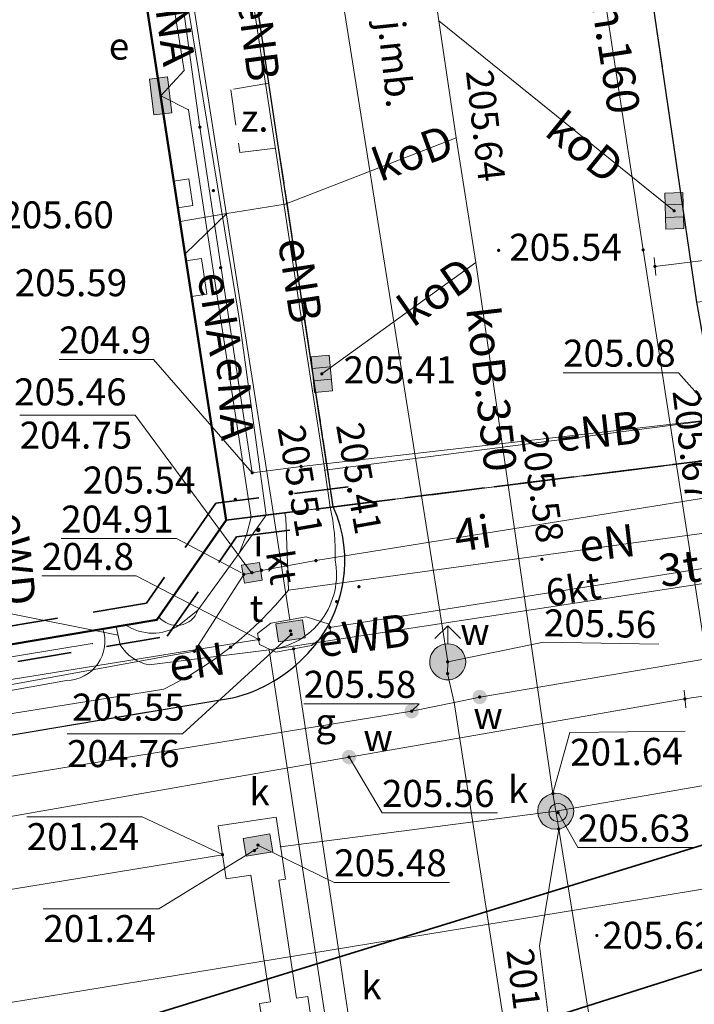
# Model space of a CAD drawing. Units: metres. Extents: x 6599231 to 6599573, y 5738112 to 5738377.
# Drawn here: x 6599421 to 6599440, y 5738198 to 5738226 of the extents above; entities that cross this region are included whole.
import ezdxf
from ezdxf.enums import TextEntityAlignment as Align

# ---------------------------------------------------------------- set-up
doc = ezdxf.new("R2010")
doc.units = ezdxf.units.M
doc.header["$PDSIZE"] = 0.75
for name, pattern in [('PRZER1-1', [2, 1, -1]), ('PRZER2-1', [3, 2, -1]), ('PRZER3-1', [4, 3, -1]), ('PRZER3-2', [5, 3, -2])]:
    doc.linetypes.add(name, pattern=pattern)
doc.layers.get('0').update_dxf_attribs({"linetype": 'CONTINUOUS'})
for name, color, linetype, lineweight, true_color in [('GESBZO', 7, 'CONTINUOUS', 50, 0x0a0909), ('GESDZI', 7, 'CONTINUOUS', 18, 0x008000), ('GESIIB', 7, 'CONTINUOUS', 18, 0x0a0909), ('GESJOB', 7, 'PRZER3-2', 35, 0x008000), ('GESKKL', 7, 'PRZER3-1', 18, 0x008000), ('GESUZY', 7, 'PRZER1-1', 18, 0x008000), ('GSLGSP', 7, 'PRZER3-2', 35, 0x0a0909), ('GSLKRW', 7, 'CONTINUOUS', 25, 0x0a0909), ('GSLTTR', 7, 'CONTINUOUS', 35, 0x0a0909), ('GSPWPS', 7, 'CONTINUOUS', 13, 0x0a0909), ('GSPWPS_O', 7, 'CONTINUOUS', 0, 0x0a0909), ('GSSINN', 7, 'PRZER2-1', 18, 0x0a0909), ('GSSINN_O', 7, 'CONTINUOUS', 0, 0x0a0909), ('GSSKOA', 7, 'PRZER3-1', 18, 0x0a0909), ('GSSKOA_O', 7, 'CONTINUOUS', 0, 0x0a0909), ('GSSKOD', 7, 'PRZER2-1', 18, 0x0a0909), ('GULENN', 1, 'CONTINUOUS', 18, 0xff0000), ('GULENN_O', 1, 'CONTINUOUS', 0, 0xff0000), ('GULEWN', 1, 'CONTINUOUS', 18, 0xff0000), ('GULEWN_O', 1, 'CONTINUOUS', 0, 0xff0000), ('GULGNP', 7, 'CONTINUOUS', 18, 0xbfbf00), ('GULGNP_O', 7, 'CONTINUOUS', 0, 0xbfbf00), ('GULIPR', 7, 'CONTINUOUS', 18, 0x0a0909), ('GULIPR_O', 7, 'CONTINUOUS', 0, 0x0a0909), ('GULKOP', 7, 'CONTINUOUS', 18, 0x803300), ('GULKOP_O', 7, 'CONTINUOUS', 0, 0x803300), ('GULTOK', 7, 'CONTINUOUS', 18, 0xff9100), ('GULTOK_O', 7, 'CONTINUOUS', 0, 0xff9100), ('GULTPR', 7, 'CONTINUOUS', 18, 0xff9100), ('GULTPR_O', 7, 'CONTINUOUS', 0, 0xff9100), ('GULWOP', 5, 'CONTINUOUS', 18, 0x0000ff), ('GUPEPI', 1, 'CONTINUOUS', 18, 0xff0000), ('GUPESE', 7, 'CONTINUOUS', 18, 0x0a0909), ('GUPESE_O', 7, 'CONTINUOUS', 0, 0x0a0909), ('GUPESH_O', 1, 'CONTINUOUS', 0, 0xff0000), ('GUPGPI', 7, 'CONTINUOUS', 18, 0xbfbf00), ('GUPGSH_O', 7, 'CONTINUOUS', 0, 0xbfbf00), ('GUPGZA_O', 7, 'CONTINUOUS', 0, 0x0a0909), ('GUPGZC', 7, 'CONTINUOUS', 18, 0x0a0909), ('GUPISD', 7, 'CONTINUOUS', 18, 0x0a0909), ('GUPISH_O', 7, 'CONTINUOUS', 0, 0x0a0909), ('GUPIWZ', 7, 'CONTINUOUS', 18, 0x0a0909), ('GUPIWZ_O', 7, 'CONTINUOUS', 0, 0x0a0909), ('GUPKKS', 7, 'CONTINUOUS', 18, 0x0a0909), ('GUPKPI', 7, 'CONTINUOUS', 18, 0x803300), ('GUPKSD', 7, 'CONTINUOUS', 18, 0x803300), ('GUPKSH_O', 7, 'CONTINUOUS', 0, 0x803300), ('GUPKWZ', 7, 'CONTINUOUS', 18, 0x0a0909), ('GUPKWZ_O', 7, 'CONTINUOUS', 0, 0x0a0909), ('GUPTPI', 7, 'CONTINUOUS', 18, 0xff9100), ('GUPTSH_O', 7, 'CONTINUOUS', 0, 0xff9100), ('GUPTWZ', 7, 'CONTINUOUS', 18, 0x0a0909), ('GUPTWZ_O', 7, 'CONTINUOUS', 0, 0x0a0909), ('GUPWDT', 7, 'CONTINUOUS', 18, 0x0a0909), ('GUPWPI', 5, 'CONTINUOUS', 18, 0x0000ff), ('GUPWSH_O', 5, 'CONTINUOUS', 0, 0x0000ff), ('GUPWZA_O', 7, 'CONTINUOUS', 0, 0x0a0909), ('GUPXPI', 7, 'CONTINUOUS', 18, 0x0a0909), ('GUSIKP', 7, 'CONTINUOUS', 18, 0x0a0909)]:
    doc.layers.add(name, color=color, linetype=linetype, lineweight=lineweight, true_color=true_color)
for name, color, linetype, true_color in [('GUPESH', 1, 'CONTINUOUS', 0xff0000), ('GUPGSH', 7, 'CONTINUOUS', 0xbfbf00), ('GUPGZA', 7, 'CONTINUOUS', 0x0a0909), ('GUPISH', 7, 'CONTINUOUS', 0x0a0909), ('GUPKSH', 7, 'CONTINUOUS', 0x803300), ('GUPKUB', 7, 'CONTINUOUS', 0x0a0909), ('GUPTSH', 7, 'CONTINUOUS', 0xff9100), ('GUPTUB', 7, 'CONTINUOUS', 0x0a0909), ('GUPWSH', 5, 'CONTINUOUS', 0x0000ff), ('GUPWZA', 7, 'CONTINUOUS', 0x0a0909)]:
    doc.layers.add(name, color=color, linetype=linetype, true_color=true_color)
doc.styles.add('GEO-INFO', font='arial.ttf')

# ---------------------------------------------------------------- blocks, each defined once
blk = doc.blocks.new('KOLO')
blk.add_hatch(color=0).paths.add_polyline_path([(0, 0.5), (-0.12941, 0.482963), (-0.25, 0.433013), (-0.353553, 0.353553), (-0.433013, 0.25), (-0.482963, 0.12941), (-0.5, 0), (-0.482963, -0.12941), (-0.433013, -0.25), (-0.353553, -0.353553), (-0.25, -0.433013), (-0.12941, -0.482963), (0, -0.5), (0.12941, -0.482963), (0.25, -0.433013), (0.353553, -0.353553), (0.433013, -0.25), (0.482963, -0.12941), (0.5, 0), (0.482963, 0.12941), (0.433013, 0.25), (0.353553, 0.353553), (0.25, 0.433013), (0.12941, 0.482963)])
blk = doc.blocks.new('POINT')
at = {"color": 0}
blk.add_point((0, 0), dxfattribs=at)
blk = doc.blocks.new('SZAFA1')
at = {"true_color": 0xffffff}
blk.add_hatch(color=7, dxfattribs=at).paths.add_polyline_path([(-1, -0.5), (1, -0.5), (1, 0.5), (-1, 0.5)])
at = {"color": 0}
blk.add_lwpolyline([(-1, -0.5), (-1, 0.5), (1, 0.5), (1, -0.5)], close=True, dxfattribs=at)
blk = doc.blocks.new('PION_C')
at = {"color": 0}
blk.add_lwpolyline([(0, 0.5), (0, -0.5)], dxfattribs=at)
blk = doc.blocks.new('OKRAG_PELNY')
at = {"true_color": 0xffffff}
blk.add_hatch(color=7, dxfattribs=at).paths.add_polyline_path([(0, 0.5), (-0.12941, 0.482963), (-0.25, 0.433013), (-0.353553, 0.353553), (-0.433013, 0.25), (-0.482963, 0.12941), (-0.5, 0), (-0.482963, -0.12941), (-0.433013, -0.25), (-0.353553, -0.353553), (-0.25, -0.433013), (-0.12941, -0.482963), (0, -0.5), (0.12941, -0.482963), (0.25, -0.433013), (0.353553, -0.353553), (0.433013, -0.25), (0.482963, -0.12941), (0.5, 0), (0.482963, 0.12941), (0.433013, 0.25), (0.353553, 0.353553), (0.25, 0.433013), (0.12941, 0.482963)])
at = {"color": 0}
blk.add_lwpolyline([(0.5, 0), (0.482963, -0.12941), (0.433013, -0.25), (0.353553, -0.353553), (0.25, -0.433013), (0.12941, -0.482963), (0, -0.5), (-0.12941, -0.482963), (-0.25, -0.433013), (-0.353553, -0.353553), (-0.433013, -0.25), (-0.482963, -0.12941), (-0.5, 0), (-0.482963, 0.12941), (-0.433013, 0.25), (-0.353553, 0.353553), (-0.25, 0.433013), (-0.12941, 0.482963), (0, 0.5), (0.12941, 0.482963), (0.25, 0.433013), (0.353553, 0.353553), (0.433013, 0.25), (0.482963, 0.12941)], close=True, dxfattribs=at)
blk = doc.blocks.new('SUUS05')
at = {"true_color": 0xffffff}
blk.add_hatch(color=7, dxfattribs=at).paths.add_polyline_path([(-0.5, 0.25), (-0.5, -0.25), (0.5, -0.25), (0.5, 0.25)])
at = {"color": 0}
blk.add_lwpolyline([(0.5, -0.25), (-0.5, -0.25), (-0.5, 0.25), (0.5, 0.25)], close=True, dxfattribs=at)
for points in [[(-0.175, -0.25), (-0.175, 0.25)], [(0.175, -0.25), (0.175, 0.25)]]:
    blk.add_lwpolyline(points, dxfattribs=at)
blk = doc.blocks.new('SUUS02')
at = {"true_color": 0xffffff}
blk.add_hatch(color=7, dxfattribs=at).paths.add_polyline_path([(0, -1), (0.173648, -0.984808), (0.34202, -0.939693), (0.5, -0.866025), (0.642788, -0.766044), (0.766044, -0.642788), (0.866025, -0.5), (0.939693, -0.34202), (0.984808, -0.173648), (1, 0), (0.984808, 0.173648), (0.939693, 0.34202), (0.866025, 0.5), (0.766044, 0.642788), (0.642788, 0.766044), (0.5, 0.866025), (0.34202, 0.939693), (0.173648, 0.984808), (0, 1), (-0.173648, 0.984808), (-0.34202, 0.939693), (-0.5, 0.866025), (-0.642788, 0.766044), (-0.766044, 0.642788), (-0.866025, 0.5), (-0.939693, 0.34202), (-0.984808, 0.173648), (-1, 0), (-0.984808, -0.173648), (-0.939693, -0.34202), (-0.866025, -0.5), (-0.766044, -0.642788), (-0.642788, -0.766044), (-0.5, -0.866025), (-0.34202, -0.939693), (-0.173648, -0.984808)])
at = {"color": 0}
blk.add_lwpolyline([(1, 0), (0.984808, -0.173648), (0.939693, -0.34202), (0.866025, -0.5), (0.766044, -0.642788), (0.642788, -0.766044), (0.5, -0.866025), (0.34202, -0.939693), (0.173648, -0.984808), (0, -1), (-0.173648, -0.984808), (-0.34202, -0.939693), (-0.5, -0.866025), (-0.654861, -0.75575), (-0.786053, -0.618159), (-0.888835, -0.458227), (-0.959493, -0.281733), (-0.995472, -0.095056), (-0.995472, 0.095056), (-0.959493, 0.281733), (-0.888835, 0.458227), (-0.786053, 0.618159), (-0.654861, 0.75575), (-0.5, 0.866025), (-0.327068, 0.945001), (-0.142315, 0.989821), (0.047582, 0.998867), (0.235759, 0.971812), (0.415415, 0.909632), (0.580057, 0.814576), (0.723734, 0.690079), (0.841254, 0.540641), (0.928368, 0.371662), (0.981929, 0.189251)], close=True, dxfattribs=at)
for points in [[(1.292893, 0.707107), (2, 0), (1.292893, -0.707107)], [(1, 0), (2, 0)]]:
    blk.add_lwpolyline(points, dxfattribs=at)
blk = doc.blocks.new('PROSTOKAT1_5-1_PELNY')
at = {"true_color": 0xffffff}
blk.add_hatch(color=7, dxfattribs=at).paths.add_polyline_path([(0.75, 0.5), (-0.75, 0.5), (-0.75, -0.5), (0.75, -0.5)])
at = {"color": 0}
blk.add_lwpolyline([(0.75, -0.5), (-0.75, -0.5), (-0.75, 0.5), (0.75, 0.5)], close=True, dxfattribs=at)
blk = doc.blocks.new('KWADRAT_NIEPRZEZR')
at = {"true_color": 0xffffff}
blk.add_hatch(color=7, dxfattribs=at).paths.add_polyline_path([(0.5, -0.5), (0.5, 0.5), (-0.5, 0.5), (-0.5, -0.5)])
at = {"color": 0}
blk.add_lwpolyline([(-0.5, 0.5), (-0.5, -0.5), (0.5, -0.5), (0.5, 0.5)], close=True, dxfattribs=at)

msp = doc.modelspace()

# ---------------------------------------------------------------- linework, layer by layer
at = {"layer": 'GESBZO', "linetype": 'Continuous', "elevation": 10.26}
msp.add_lwpolyline([(6599397.48, 5738204.25), (6599395.86, 5738214.28), (6599398.2, 5738214.63), (6599402.46, 5738215.25), (6599403.1, 5738212.16), (6599411.99, 5738213.61), (6599411.13, 5738218.78), (6599410.89, 5738218.75), (6599410.3, 5738222.47), (6599410.51, 5738222.53), (6599409.61, 5738228.59), (6599409.39, 5738229.81), (6599423.54, 5738232.18), (6599426.71, 5738211.62), (6599424.79, 5738208.85)], close=True, dxfattribs=at)
at = {"layer": 'GESDZI', "linetype": 'Continuous', "elevation": 10.3}
for points in [[(6599426.71, 5738211.62), (6599423.54, 5738232.18), (6599419.07, 5738261.76), (6599419.018, 5738262.1)], [(6599436.184, 5738262.1), (6599439.82, 5738239.09), (6599443.81, 5738213.75), (6599426.71, 5738211.62)], [(6599372.14, 5738199.917), (6599373.94, 5738200.22), (6599378.58, 5738200.96), (6599378.54, 5738201.14), (6599392.65, 5738203.46), (6599392.68, 5738203.32), (6599397.21, 5738204.09), (6599397.2, 5738204.2), (6599397.48, 5738204.25), (6599424.79, 5738208.85), (6599426.71, 5738211.62), (6599443.81, 5738213.75), (6599445.99, 5738212.22), (6599449.42, 5738212.78), (6599449.39, 5738212.94), (6599462.07, 5738215.06), (6599462.09, 5738214.9), (6599467.38, 5738215.81), (6599467.36, 5738215.93), (6599477.12, 5738217.46), (6599477.14, 5738217.33), (6599481.2, 5738218.01), (6599481.17, 5738218.12), (6599490.94, 5738219.67)]]:
    msp.add_lwpolyline(points, dxfattribs=at)
msp.add_lwpolyline([(6599397.48, 5738204.25), (6599393.77, 5738227.2), (6599423.54, 5738232.18), (6599426.71, 5738211.62), (6599424.79, 5738208.85)], close=True, dxfattribs=at)
at = {"layer": 'GESIIB', "linetype": 'Continuous', "lineweight": 18, "elevation": 10.26}
for points in [[(6599425.675, 5738221.104), (6599425.26, 5738221.04), (6599425.374, 5738220.3), (6599425.789, 5738220.364)], [(6599426.027, 5738218.886), (6599425.602, 5738218.821), (6599425.754, 5738217.835), (6599426.179, 5738217.9)]]:
    msp.add_lwpolyline(points, close=True, dxfattribs=at)
at = {"layer": 'GESJOB', "linetype": 'PRZER3-2', "ltscale": 0.5, "elevation": 10.3}
for points in [[(6599490.94, 5738219.67), (6599481.17, 5738218.12), (6599481.2, 5738218.01), (6599477.14, 5738217.33), (6599477.12, 5738217.46), (6599467.36, 5738215.93), (6599467.38, 5738215.81), (6599462.09, 5738214.9), (6599462.07, 5738215.06), (6599449.39, 5738212.94), (6599449.42, 5738212.78), (6599445.99, 5738212.22), (6599443.81, 5738213.75), (6599426.71, 5738211.62), (6599424.79, 5738208.85), (6599397.48, 5738204.25), (6599397.2, 5738204.2), (6599397.21, 5738204.09), (6599392.68, 5738203.32), (6599392.65, 5738203.46), (6599378.54, 5738201.14), (6599378.58, 5738200.96), (6599373.94, 5738200.22), (6599372.14, 5738199.917)], [(6599372.14, 5738199.917), (6599373.94, 5738200.22), (6599378.58, 5738200.96), (6599378.54, 5738201.14), (6599392.65, 5738203.46), (6599392.68, 5738203.32), (6599397.21, 5738204.09), (6599397.2, 5738204.2), (6599397.48, 5738204.25), (6599424.79, 5738208.85), (6599426.71, 5738211.62), (6599443.81, 5738213.75), (6599445.99, 5738212.22), (6599449.42, 5738212.78), (6599449.39, 5738212.94), (6599462.07, 5738215.06), (6599462.09, 5738214.9), (6599467.38, 5738215.81), (6599467.36, 5738215.93), (6599477.12, 5738217.46), (6599477.14, 5738217.33), (6599481.2, 5738218.01), (6599481.17, 5738218.12), (6599490.94, 5738219.67)]]:
    msp.add_lwpolyline(points, dxfattribs=at)
at = {"layer": 'GESKKL', "linetype": 'PRZER3-1', "lineweight": 18, "ltscale": 0.5, "elevation": 10.16}
for points in [[(6599490.94, 5738219.67), (6599481.17, 5738218.12), (6599481.2, 5738218.01), (6599477.14, 5738217.33), (6599477.12, 5738217.46), (6599467.36, 5738215.93), (6599467.38, 5738215.81), (6599462.09, 5738214.9), (6599462.07, 5738215.06), (6599449.39, 5738212.94), (6599449.42, 5738212.78), (6599445.99, 5738212.22), (6599443.81, 5738213.75), (6599426.71, 5738211.62), (6599424.79, 5738208.85), (6599397.48, 5738204.25), (6599397.2, 5738204.2), (6599397.21, 5738204.09), (6599392.68, 5738203.32), (6599392.65, 5738203.46), (6599378.54, 5738201.14), (6599378.58, 5738200.96), (6599373.94, 5738200.22), (6599372.14, 5738199.917)], [(6599372.14, 5738199.917), (6599373.94, 5738200.22), (6599378.58, 5738200.96), (6599378.54, 5738201.14), (6599392.65, 5738203.46), (6599392.68, 5738203.32), (6599397.21, 5738204.09), (6599397.2, 5738204.2), (6599397.48, 5738204.25), (6599424.79, 5738208.85), (6599426.71, 5738211.62), (6599443.81, 5738213.75), (6599445.99, 5738212.22), (6599449.42, 5738212.78), (6599449.39, 5738212.94), (6599462.07, 5738215.06), (6599462.09, 5738214.9), (6599467.38, 5738215.81), (6599467.36, 5738215.93), (6599477.12, 5738217.46), (6599477.14, 5738217.33), (6599481.2, 5738218.01), (6599481.17, 5738218.12), (6599490.94, 5738219.67)]]:
    msp.add_lwpolyline(points, dxfattribs=at)
at = {"layer": 'GESUZY', "linetype": 'PRZER1-1', "ltscale": 0.5, "elevation": 10.18}
for points in [[(6599419.018, 5738262.1), (6599419.07, 5738261.76), (6599423.54, 5738232.18), (6599426.71, 5738211.62), (6599424.79, 5738208.85), (6599397.48, 5738204.25), (6599397.2, 5738204.2), (6599397.21, 5738204.09)], [(6599436.184, 5738262.1), (6599439.82, 5738239.09), (6599443.81, 5738213.75), (6599426.71, 5738211.62), (6599423.54, 5738232.18), (6599419.07, 5738261.76), (6599419.018, 5738262.1)], [(6599372.14, 5738199.917), (6599373.94, 5738200.22), (6599378.58, 5738200.96), (6599378.54, 5738201.14), (6599392.65, 5738203.46), (6599392.68, 5738203.32), (6599397.21, 5738204.09), (6599397.2, 5738204.2), (6599397.48, 5738204.25), (6599424.79, 5738208.85), (6599426.71, 5738211.62), (6599443.81, 5738213.75), (6599445.99, 5738212.22), (6599449.42, 5738212.78), (6599449.39, 5738212.94), (6599462.07, 5738215.06), (6599462.09, 5738214.9), (6599467.38, 5738215.81), (6599467.36, 5738215.93), (6599477.12, 5738217.46), (6599477.14, 5738217.33), (6599481.2, 5738218.01), (6599481.17, 5738218.12), (6599490.94, 5738219.67)]]:
    msp.add_lwpolyline(points, dxfattribs=at)
at = {"layer": 'GSLGSP', "linetype": 'PRZER3-2', "ltscale": 0.5, "elevation": 10.3}
for points in [[(6599449.344, 5738213.271), (6599446.106, 5738212.745), (6599443.944, 5738214.265), (6599439.098, 5738213.663)], [(6599430.101, 5738212.546), (6599426.43, 5738212.091), (6599424.498, 5738209.311), (6599417.993, 5738208.216)], [(6599420.926, 5738207.695), (6599425.079, 5738208.395), (6599426.996, 5738211.153), (6599429.082, 5738211.412)]]:
    msp.add_lwpolyline(points, dxfattribs=at)
at = {"layer": 'GSLKRW', "linetype": 'Continuous', "lineweight": 25, "elevation": 10.18}
for points in [[(6599429.689, 5738211.991), (6599429.179, 5738215.347), (6599428.17, 5738221.97), (6599427.9, 5738223.76), (6599424.654, 5738245.693), (6599424.066, 5738249.375), (6599422.166, 5738262.1)], [(6599440.4, 5738213.321), (6599440.18, 5738215.46), (6599439.78, 5738217.68), (6599437.45, 5738233.61), (6599436.94, 5738237.13), (6599435.388, 5738246.123), (6599434.823, 5738249.85), (6599432.926, 5738262.1)]]:
    msp.add_lwpolyline(points, dxfattribs=at)
msp.add_lwpolyline([(6599372.14, 5738196.67), (6599384.947, 5738198.756), (6599387.274, 5738199.148), (6599388.439, 5738199.338), (6599390.016, 5738199.665), (6599410.635, 5738203.94), (6599413.217, 5738204.388), (6599426.887, 5738206.682, 0.150211), (6599428.989, 5738207.927, 0.304131), (6599429.689, 5738211.991)], format="xyb", dxfattribs=at)
at = {"layer": 'GSLTTR', "linetype": 'Continuous', "lineweight": 35, "elevation": 10.18}
for points in [[(6599572.14, 5738227.802), (6599545.976, 5738223.443), (6599517.878, 5738218.714), (6599490.777, 5738214.224, 0.030773), (6599453.57, 5738206.792), (6599429.052, 5738199.238), (6599398.965, 5738189.942, -0.034757), (6599372.789, 5738183.619), (6599372.14, 5738183.513)], [(6599572.14, 5738225.134), (6599546.295, 5738220.865), (6599518.226, 5738216.099), (6599491.206, 5738211.57), (6599469.17, 5738207.647, 0.037923), (6599451.389, 5738202.685), (6599441.386, 5738199.603), (6599430.244, 5738196.053), (6599414.591, 5738191.121), (6599400.091, 5738186.612, -0.033323), (6599377.95, 5738180.843), (6599372.14, 5738179.875)]]:
    msp.add_lwpolyline(points, format="xyb", dxfattribs=at)
at = {"layer": 'GSSINN', "linetype": 'PRZER2-1', "lineweight": 18, "ltscale": 0.5, "elevation": 10.3}
msp.add_lwpolyline([(6599427.9, 5738223.76), (6599426.84, 5738223.58), (6599427.09, 5738221.83), (6599428.17, 5738221.97)], close=True, dxfattribs=at)
at = {"layer": 'GSSKOA', "linetype": 'PRZER3-1', "lineweight": 18, "ltscale": 0.5, "elevation": 10.18}
msp.add_lwpolyline([(6599432.926, 5738262.1), (6599434.823, 5738249.85), (6599435.388, 5738246.123), (6599436.94, 5738237.13), (6599437.45, 5738233.61), (6599439.78, 5738217.68), (6599440.18, 5738215.46), (6599440.4, 5738213.321), (6599429.689, 5738211.991), (6599429.179, 5738215.347), (6599428.17, 5738221.97), (6599427.9, 5738223.76), (6599424.654, 5738245.693), (6599424.066, 5738249.375), (6599422.166, 5738262.1)], dxfattribs=at)
msp.add_lwpolyline([(6599372.14, 5738196.67), (6599384.947, 5738198.756), (6599387.274, 5738199.148), (6599388.439, 5738199.338), (6599390.016, 5738199.665), (6599410.635, 5738203.94), (6599413.217, 5738204.388), (6599426.887, 5738206.682, 0.150211), (6599428.989, 5738207.927, 0.304131), (6599429.689, 5738211.991), (6599440.4, 5738213.321, 0.160168), (6599440.691, 5738211.379, 0.366559), (6599445.275, 5738209.739), (6599478.439, 5738215.147), (6599480.851, 5738215.516), (6599503.245, 5738219.116)], format="xyb", dxfattribs=at)
at = {"layer": 'GSSKOD', "linetype": 'PRZER2-1', "lineweight": 18, "ltscale": 0.5, "elevation": 10.18}
for points in [[(6599435.388, 5738246.123), (6599438.707, 5738247.196), (6599439.24, 5738243.79), (6599439.08, 5738243.77), (6599439.82, 5738239.09), (6599441.355, 5738231.734), (6599441.568, 5738230.561), (6599442.259, 5738226.746), (6599442.331, 5738226.352), (6599441.982, 5738226.291), (6599443.814, 5738213.745), (6599440.4, 5738213.321), (6599440.18, 5738215.46), (6599441.84, 5738215.68), (6599441.45, 5738217.84), (6599439.78, 5738217.68), (6599437.45, 5738233.61), (6599439.02, 5738233.83), (6599438.49, 5738237.35), (6599436.94, 5738237.13)], [(6599421.573, 5738245.194), (6599421.741, 5738245.219), (6599424.654, 5738245.693), (6599427.9, 5738223.76), (6599426.84, 5738223.58), (6599427.09, 5738221.83), (6599428.17, 5738221.97), (6599429.179, 5738215.347), (6599429.689, 5738211.991), (6599426.713, 5738211.622), (6599425.754, 5738217.835), (6599426.179, 5738217.9), (6599426.027, 5738218.886), (6599425.602, 5738218.821), (6599425.374, 5738220.3), (6599425.789, 5738220.364), (6599425.675, 5738221.104), (6599425.26, 5738221.04), (6599423.541, 5738232.183)]]:
    msp.add_lwpolyline(points, close=True, dxfattribs=at)
msp.add_lwpolyline([(6599429.689, 5738211.991, -0.304131), (6599428.989, 5738207.927)], format="xyb", dxfattribs=at)
at = {"layer": 'GULENN', "linetype": 'Continuous', "elevation": 10.18}
for points in [[(6599427.82, 5738211.759), (6599427.067, 5738217.291), (6599425.277, 5738228.187), (6599423.408, 5738239.792), (6599422.598, 5738245.693, 0.133446), (6599422.333, 5738246.184, 0.086934), (6599419.591, 5738245.862), (6599419.552, 5738245.415)], [(6599429.601, 5738211.981, -0.064476), (6599429.738, 5738210.508, -0.43908), (6599427.911, 5738208.02), (6599431.857, 5738182.128), (6599434.771, 5738162.669)], [(6599427.407, 5738211.708), (6599427.287, 5738211.238), (6599427.074, 5738210.705), (6599425.926, 5738209.117), (6599425.406, 5738208.7, -0.29961), (6599423.921, 5738208.707)], [(6599427.82, 5738211.759), (6599427.074, 5738210.705), (6599425.926, 5738209.117, -0.596681), (6599424.846, 5738208.937)], [(6599428.442, 5738209.68, -0.110534), (6599424.981, 5738206.928), (6599415.337, 5738205.382)], [(6599383.536, 5738200.939, 0.336325), (6599384.615, 5738200.464), (6599395.905, 5738202.432), (6599422.282, 5738207.164, 0.507982), (6599423.287, 5738208.6)]]:
    msp.add_lwpolyline(points, format="xyb", dxfattribs=at)
for points in [[(6599421.93, 5738246.179), (6599422.074, 5738245.897), (6599424.233, 5738232.29), (6599425.545, 5738224.112)], [(6599429.453, 5738213.007), (6599428.972, 5738216.104), (6599427.332, 5738226.865)], [(6599425.545, 5738224.112), (6599424.895, 5738223.406), (6599424.895, 5738223.406), (6599425.663, 5738223.02)], [(6599425.663, 5738223.02), (6599427.407, 5738211.708)], [(6599441.661, 5738213.478), (6599441.266, 5738214.177), (6599440.543, 5738214.446), (6599429.453, 5738213.007)], [(6599455.879, 5738214.024), (6599455.971, 5738213.479), (6599446.051, 5738211.819), (6599441.671, 5738211.494), (6599428.442, 5738209.68)], [(6599429.453, 5738213.007), (6599429.601, 5738211.981)], [(6599428.346, 5738211.825), (6599428.372, 5738211.68), (6599428.442, 5738209.68)], [(6599372.14, 5738199.736), (6599379.023, 5738200.877), (6599397.897, 5738204.035), (6599408.692, 5738205.833), (6599422.995, 5738208.19)]]:
    msp.add_lwpolyline(points, dxfattribs=at)
at = {"layer": 'GULEWN', "linetype": 'Continuous', "elevation": 10.18}
for points in [[(6599458.102, 5738112.1), (6599458.09, 5738112.188), (6599456.576, 5738120.859), (6599455.41, 5738128.628), (6599454.219, 5738136.196), (6599452.444, 5738147.883), (6599451.37, 5738154.093), (6599450.272, 5738161.443), (6599448.939, 5738170.068), (6599447.544, 5738180.292), (6599441.963, 5738214.278), (6599441.856, 5738214.606), (6599428.794, 5738213.114), (6599427.437, 5738212.937), (6599425.984, 5738222.54), (6599424.511, 5738233.173), (6599423.045, 5738240.965), (6599422.624, 5738244.017), (6599422.65, 5738245.198), (6599421.985, 5738248.936), (6599420.023, 5738262.1)], [(6599427.911, 5738208.02), (6599443.126, 5738210.339)], [(6599427.911, 5738208.02), (6599431.857, 5738182.128), (6599434.771, 5738162.669), (6599436.266, 5738152.778), (6599439.492, 5738132.233), (6599442.119, 5738115.465), (6599442.647, 5738112.1)]]:
    msp.add_lwpolyline(points, dxfattribs=at)
msp.add_lwpolyline([(6599427.911, 5738208.02), (6599424.573, 5738207.601, -0.212641), (6599423.77, 5738208.156), (6599423.658, 5738208.663)], format="xyb", dxfattribs=at)
at = {"layer": 'GULEWN_O', "linetype": 'Continuous', "lineweight": 5, "elevation": 10.8, "flags": 128}
msp.add_lwpolyline([(6599420.069, 5738211.869), (6599420.361, 5738209.092), (6599423.712, 5738208.424)], dxfattribs=at)
at = {"layer": 'GULGNP', "linetype": 'Continuous', "elevation": 10.18}
for points in [[(6599431.686, 5738262.1), (6599433.66, 5738249.51), (6599433.67, 5738249.43), (6599438.29, 5738219.13), (6599440.09, 5738207.54)], [(6599438.62, 5738218.67), (6599440.045, 5738218.843), (6599442.995, 5738219.335)], [(6599439.451, 5738206.652), (6599430.125, 5738205.039), (6599420.935, 5738203.428), (6599415.194, 5738202.422), (6599413.803, 5738202.186), (6599394.364, 5738198.771), (6599384.701, 5738197.303), (6599383.02, 5738197.047), (6599372.14, 5738195.271)], [(6599439.451, 5738206.652), (6599440.143, 5738206.76)], [(6599372.14, 5738190.279), (6599385.556, 5738192.472), (6599413.822, 5738197.094), (6599440.736, 5738201.494)]]:
    msp.add_lwpolyline(points, dxfattribs=at)
at = {"layer": 'GULIPR', "linetype": 'Continuous', "elevation": 10.18}
msp.add_lwpolyline([(6599372.14, 5738198.432), (6599380.062, 5738199.822), (6599381.262, 5738199.984), (6599381.493, 5738200.014), (6599382.707, 5738200.285), (6599385.166, 5738200.406), (6599409.064, 5738204.689), (6599413.094, 5738205.653), (6599425.831, 5738207.978), (6599427.2, 5738210.114), (6599427.428, 5738210.16), (6599427.696, 5738210.226), (6599429.207, 5738210.496), (6599440.953, 5738212.388), (6599442.122, 5738212.51), (6599442.396, 5738212.537), (6599442.616, 5738212.595), (6599445.514, 5738211.106), (6599481.326, 5738216.523), (6599509.193, 5738220.838)], dxfattribs=at)
at = {"layer": 'GULKOP', "linetype": 'Continuous', "elevation": 10.18}
for points in [[(6599427.272, 5738262.1), (6599427.875, 5738257.956), (6599429.068, 5738249.483), (6599429.359, 5738247.409), (6599429.427, 5738246.967), (6599432.621, 5738225.488), (6599433.1, 5738222.246), (6599433.648, 5738218.783), (6599434.546, 5738212.594)], [(6599432.621, 5738225.488), (6599439.154, 5738220.214)], [(6599435.863, 5738203.532), (6599444.556, 5738205.041), (6599448.569, 5738205.737), (6599451.596, 5738206.263), (6599457.12, 5738207.222), (6599463.048, 5738208.251), (6599475.552, 5738210.421), (6599477.047, 5738210.681), (6599479.65, 5738211.107), (6599485.384, 5738212.046), (6599496.163, 5738213.811), (6599504.105, 5738215.111), (6599505.674, 5738215.368), (6599518.842, 5738217.525), (6599521.169, 5738217.909), (6599526.28, 5738218.754), (6599536.581, 5738220.456), (6599543.156, 5738221.543), (6599548.66, 5738222.453), (6599559.137, 5738224.184)], [(6599425.434, 5738219.913), (6599426.731, 5738220.142), (6599428.352, 5738220.397), (6599433.1, 5738222.246)], [(6599425.572, 5738219.018), (6599426.731, 5738220.142)], [(6599429.37, 5738215.684), (6599433.648, 5738218.783)], [(6599434.546, 5738212.594), (6599435.788, 5738204.026), (6599435.863, 5738203.532)], [(6599428.222, 5738202.545), (6599435.863, 5738203.532)], [(6599435.863, 5738203.532), (6599435.947, 5738203.039), (6599441.177, 5738170.758), (6599441.33, 5738169.799), (6599442.343, 5738163.405), (6599443.859, 5738153.84), (6599444.887, 5738147.351), (6599446.317, 5738138.333), (6599446.53, 5738137.08), (6599446.563, 5738136.89), (6599448.543, 5738125.273), (6599449.882, 5738117.422)], [(6599372.14, 5738193.468), (6599379.185, 5738194.6), (6599386.699, 5738195.807), (6599391.653, 5738196.603), (6599393.04, 5738196.83), (6599398.182, 5738197.671), (6599406.77, 5738199.078), (6599411.998, 5738199.934), (6599426.612, 5738202.326)]]:
    msp.add_lwpolyline(points, dxfattribs=at)
at = {"layer": 'GULTOK', "linetype": 'Continuous', "elevation": 10.18}
for points in [[(6599428.025, 5738211.785), (6599423.181, 5738242.696)], [(6599428.485, 5738208.852), (6599428.025, 5738211.785)], [(6599443.107, 5738210.777), (6599429.59, 5738208.636)], [(6599427.619, 5738208.309), (6599409.958, 5738205.455)], [(6599435.641, 5738160.847), (6599428.582, 5738208.045)]]:
    msp.add_lwpolyline(points, dxfattribs=at)
at = {"layer": 'GULTPR', "linetype": 'Continuous', "elevation": 10.18}
for points in [[(6599428.025, 5738211.785), (6599423.181, 5738242.696)], [(6599428.485, 5738208.852), (6599428.025, 5738211.785)], [(6599429.59, 5738208.636), (6599443.107, 5738210.777), (6599443.332, 5738210.917)], [(6599388.308, 5738201.916), (6599409.468, 5738205.356), (6599409.679, 5738205.573), (6599409.958, 5738205.455), (6599427.619, 5738208.309)], [(6599428.582, 5738208.045), (6599435.641, 5738160.847), (6599435.586, 5738160.583)]]:
    msp.add_lwpolyline(points, dxfattribs=at)
at = {"layer": 'GULWOP', "linetype": 'Continuous', "elevation": 10.18}
for points in [[(6599432.133, 5738212.295), (6599426.529, 5738247.606), (6599425.328, 5738256.035), (6599424.986, 5738258.205), (6599424.371, 5738262.1)], [(6599433.04, 5738206.558), (6599433.753, 5738206.707), (6599452.188, 5738209.827), (6599479.787, 5738214.351), (6599480.721, 5738214.505), (6599498.788, 5738217.466), (6599505.302, 5738218.556), (6599505.497, 5738218.589), (6599523.216, 5738221.555), (6599524.502, 5738221.77), (6599525.026, 5738221.858), (6599564.649, 5738228.492), (6599565.336, 5738228.624)], [(6599433.04, 5738206.558), (6599432.862, 5738207.358), (6599432.864, 5738207.684), (6599432.133, 5738212.295)], [(6599372.14, 5738196.432), (6599385.93, 5738198.745), (6599405.089, 5738201.959), (6599431.863, 5738206.313), (6599433.04, 5738206.558)], [(6599433.04, 5738206.558), (6599435.655, 5738189.76), (6599437.902, 5738175.333), (6599439.898, 5738162.516), (6599443.144, 5738141.668), (6599443.971, 5738136.355), (6599447.122, 5738116.808), (6599447.86, 5738112.1)]]:
    msp.add_lwpolyline(points, dxfattribs=at)
at = {"layer": 'GUPESH_O', "linetype": 'Continuous', "lineweight": 5, "elevation": 10.8, "flags": 128}
msp.add_lwpolyline([(6599422.076, 5738216.083), (6599424.697, 5738216.083), (6599427.437, 5738212.937)], dxfattribs=at)
at = {"layer": 'GUPGSH_O', "color": 18, "linetype": 'Continuous', "lineweight": 5, "true_color": 0x0a0909, "elevation": 10.8, "flags": 128}
msp.add_lwpolyline([(6599434.244, 5738203.486), (6599431.041, 5738203.486), (6599430.125, 5738205.039)], dxfattribs=at)
at = {"layer": 'GUPISH_O', "linetype": 'Continuous', "lineweight": 5, "elevation": 10.8, "flags": 128}
for points in [[(6599436.07, 5738215.717), (6599439.273, 5738215.717), (6599442.122, 5738212.51)], [(6599420.98, 5738214.534), (6599424.184, 5738214.534), (6599427.413, 5738210.156)], [(6599420.98, 5738214.534), (6599424.184, 5738214.534)], [(6599422.132, 5738211.108), (6599425.335, 5738211.108), (6599427.141, 5738210.156)]]:
    msp.add_lwpolyline(points, dxfattribs=at)
at = {"layer": 'GUPKSH_O', "linetype": 'Continuous', "lineweight": 5, "elevation": 10.8, "flags": 128}
for points in [[(6599439.46, 5738205.759), (6599436.257, 5738205.722), (6599435.788, 5738204.026)], [(6599436.257, 5738205.722), (6599439.46, 5738205.759)], [(6599421.177, 5738203.38), (6599424.381, 5738203.38), (6599426.613, 5738202.33)], [(6599421.177, 5738203.38), (6599424.381, 5738203.38)], [(6599439.682, 5738202.523), (6599436.479, 5738202.523), (6599435.928, 5738203.495)], [(6599435.811, 5738196.613), (6599435.412, 5738199.791), (6599435.947, 5738203.039)], [(6599421.636, 5738200.826), (6599424.84, 5738200.826), (6599427.6, 5738202.518)], [(6599432.916, 5738201.557), (6599429.713, 5738201.557), (6599427.597, 5738202.593)], [(6599421.636, 5738200.826), (6599424.84, 5738200.826)], [(6599435.412, 5738199.791), (6599435.811, 5738196.613)]]:
    msp.add_lwpolyline(points, dxfattribs=at)
at = {"layer": 'GUPTSH_O', "linetype": 'Continuous', "lineweight": 5, "elevation": 10.8, "flags": 128}
for points in [[(6599421.596, 5738210.069), (6599424.217, 5738210.069), (6599427.619, 5738208.309)], [(6599422.295, 5738205.687), (6599425.499, 5738205.687), (6599428.52, 5738208.448)], [(6599422.295, 5738205.687), (6599425.499, 5738205.687)]]:
    msp.add_lwpolyline(points, dxfattribs=at)
at = {"layer": 'GUPWSH_O', "linetype": 'Continuous', "lineweight": 5, "elevation": 10.8, "flags": 128}
for points in [[(6599438.73, 5738208.178), (6599435.527, 5738208.227), (6599432.864, 5738207.684)], [(6599428.868, 5738206.517), (6599432.071, 5738206.517), (6599431.863, 5738206.313)]]:
    msp.add_lwpolyline(points, dxfattribs=at)
at = {"layer": 'GUSIKP', "color": 30, "linetype": 'Continuous', "true_color": 0xff9100, "elevation": 10.22}
msp.add_lwpolyline([(6599428.097, 5738207.955), (6599427.643, 5738208.162), (6599427.586, 5738208.472), (6599427.952, 5738208.755), (6599428.936, 5738208.934), (6599429.572, 5738208.734), (6599429.607, 5738208.537), (6599429.08, 5738208.137)], close=True, dxfattribs=at)
at = {"layer": 'GUSIKP', "color": 36, "linetype": 'Continuous', "true_color": 0x803300, "elevation": 10.22}
msp.add_lwpolyline([(6599426.491, 5738203.13), (6599428.098, 5738203.366), (6599428.358, 5738201.65), (6599428.178, 5738201.623), (6599428.668, 5738198.34), (6599428.981, 5738198.386), (6599429.133, 5738197.382), (6599428.728, 5738197.322, -0.668117), (6599428.16, 5738197.239), (6599427.795, 5738197.186), (6599427.643, 5738198.19), (6599427.945, 5738198.234), (6599427.431, 5738201.514), (6599427.395, 5738201.757), (6599426.714, 5738201.657)], format="xyb", close=True, dxfattribs=at)

# ---------------------------------------------------------------- block references
at = {"layer": 'GSPWPS', "lineweight": 5, "xscale": 0.09, "yscale": 0.09, "rotation": 90}
for p in [(6599426.358, 5738220.776, 10.2), (6599434.278, 5738219.116, 10.2), (6599426.561, 5738218.635, 10.2), (6599426.967, 5738212.197, 10.2), (6599435.481, 5738210.534, 10.2), (6599430.401, 5738209.772, 10.2), (6599429.781, 5738209.357, 10.2), (6599437.005, 5738200.08, 10.2)]:
    msp.add_blockref('KOLO', p, dxfattribs=at)
at = {"layer": 'GUPEPI', "lineweight": 5, "rotation": 90}
for p in [(6599425.545, 5738224.112, 10.24), (6599425.663, 5738223.02, 10.24), (6599429.453, 5738213.007, 10.24), (6599428.346, 5738211.825, 10.24), (6599429.601, 5738211.981, 10.24), (6599427.407, 5738211.708, 10.24), (6599427.82, 5738211.759, 10.24), (6599428.442, 5738209.68, 10.24), (6599422.995, 5738208.19, 10.24), (6599427.911, 5738208.02, 10.24), (6599427.911, 5738208.02, 10.24)]:
    msp.add_blockref('POINT', p, dxfattribs=at)
at = {"layer": 'GUPESE', "lineweight": 5, "xscale": 0.5, "yscale": 0.5, "rotation": 277.1280623711391}
msp.add_blockref('SZAFA1', (6599424.895, 5738223.406, 10.24), dxfattribs=at)
at = {"layer": 'GUPESH', "lineweight": 5, "xscale": 0.09, "yscale": 0.09, "rotation": 90}
for p in [(6599425.984, 5738222.54, 10.24), (6599428.794, 5738213.114, 10.24), (6599427.437, 5738212.937, 10.24), (6599426.837, 5738208.092, 10.24)]:
    msp.add_blockref('KOLO', p, dxfattribs=at)
at = {"layer": 'GUPGPI', "lineweight": 5, "rotation": 90}
msp.add_blockref('POINT', (6599439.145, 5738213.165, 10.24), dxfattribs=at)
at = {"layer": 'GUPGSH', "lineweight": 5, "xscale": 0.09, "yscale": 0.09, "rotation": 90}
for p in [(6599438.29, 5738219.13, 10.24), (6599438.62, 5738218.67, 10.24), (6599439.451, 5738206.652, 10.24), (6599430.125, 5738205.039, 10.24)]:
    msp.add_blockref('KOLO', p, dxfattribs=at)
at = {"layer": 'GUPGZA', "lineweight": 5, "xscale": 0.4, "yscale": 0.4, "rotation": 7.532535017886995}
msp.add_blockref('KOLO', (6599430.125, 5738205.039, 10.24), dxfattribs=at)
at = {"layer": 'GUPGZC', "lineweight": 5, "xscale": 0.5, "yscale": 0.5}
for p, rotation in [((6599438.62, 5738218.67, 10.24), 5.326226821621966), ((6599439.451, 5738206.652, 10.24), 5.300702404693628)]:
    msp.add_blockref('PION_C', p, dxfattribs=dict(at, rotation=rotation))
at = {"layer": 'GUPISD', "lineweight": 5}
msp.add_blockref('POINT', (6599427.428, 5738210.16, 10.24), dxfattribs=at)
at = {"layer": 'GUPISH', "lineweight": 5, "xscale": 0.09, "yscale": 0.09, "rotation": 90}
for p in [(6599429.207, 5738210.496, 10.24), (6599427.2, 5738210.114, 10.24), (6599427.428, 5738210.16, 10.24), (6599427.428, 5738210.16, 10.24), (6599427.696, 5738210.226, 10.24), (6599425.831, 5738207.978, 10.24)]:
    msp.add_blockref('KOLO', p, dxfattribs=at)
at = {"layer": 'GUPIWZ', "lineweight": 5, "xscale": 0.5, "yscale": 0.5, "rotation": 8.953221195438816}
msp.add_blockref('KWADRAT_NIEPRZEZR', (6599427.428, 5738210.16, 10.25), dxfattribs=at)
at = {"layer": 'GUPKKS', "lineweight": 5}
for p, rotation in [((6599439.154, 5738220.214, 10.24), 271.4977735137574), ((6599429.37, 5738215.684, 10.24), 95.32087127006736)]:
    msp.add_blockref('SUUS05', p, dxfattribs=dict(at, rotation=rotation))
at = {"layer": 'GUPKPI', "lineweight": 5, "rotation": 90}
for p in [(6599434.546, 5738212.594, 10.24), (6599428.222, 5738202.545, 10.24)]:
    msp.add_blockref('POINT', p, dxfattribs=at)
at = {"layer": 'GUPKSD', "lineweight": 5}
for p in [(6599439.154, 5738220.214, 10.24), (6599429.37, 5738215.684, 10.24)]:
    msp.add_blockref('POINT', p, dxfattribs=at)
at = {"layer": 'GUPKSD', "lineweight": 5, "rotation": 90}
msp.add_blockref('OKRAG_PELNY', (6599435.863, 5738203.532, 10.24), dxfattribs=at)
at = {"layer": 'GUPKSH', "lineweight": 5, "xscale": 0.09, "yscale": 0.09, "rotation": 90}
for p in [(6599439.154, 5738220.214, 10.24), (6599429.37, 5738215.684, 10.24), (6599435.788, 5738204.026, 10.24), (6599435.928, 5738203.495, 10.24), (6599435.947, 5738203.039, 10.24), (6599427.497, 5738202.441, 10.24), (6599427.597, 5738202.593, 10.24), (6599426.612, 5738202.326, 10.24)]:
    msp.add_blockref('KOLO', p, dxfattribs=at)
at = {"layer": 'GUPKUB', "lineweight": 5}
msp.add_blockref('POINT', (6599427.497, 5738202.441, 10.24), dxfattribs=at)
at = {"layer": 'GUPKWZ', "lineweight": 5, "xscale": 0.5, "yscale": 0.5}
for name, p, rotation in [('OKRAG_PELNY', (6599435.928, 5738203.495, 10.25), 90), ('PROSTOKAT1_5-1_PELNY', (6599427.597, 5738202.593, 10.25), 189.4837443000741)]:
    msp.add_blockref(name, p, dxfattribs=dict(at, rotation=rotation))
at = {"layer": 'GUPTPI', "lineweight": 5, "rotation": 90}
for p in [(6599428.025, 5738211.785, 10.24), (6599428.485, 5738208.852, 10.24)]:
    msp.add_blockref('POINT', p, dxfattribs=at)
at = {"layer": 'GUPTSH', "lineweight": 5, "xscale": 0.09, "yscale": 0.09, "rotation": 90}
for p in [(6599428.498, 5738208.545, 10.24), (6599428.52, 5738208.448, 10.24), (6599429.59, 5738208.636, 10.24), (6599427.619, 5738208.309, 10.24), (6599428.582, 5738208.045, 10.24)]:
    msp.add_blockref('KOLO', p, dxfattribs=at)
at = {"layer": 'GUPTUB', "lineweight": 5}
msp.add_blockref('POINT', (6599428.52, 5738208.448, 10.24), dxfattribs=at)
at = {"layer": 'GUPTWZ', "lineweight": 5, "xscale": 0.5, "yscale": 0.5, "rotation": 8.360497379265112}
msp.add_blockref('PROSTOKAT1_5-1_PELNY', (6599428.498, 5738208.545, 10.25), dxfattribs=at)
at = {"layer": 'GUPWDT', "lineweight": 5, "xscale": 0.5, "yscale": 0.5, "rotation": 90}
msp.add_blockref('SUUS02', (6599432.864, 5738207.684, 10.24), dxfattribs=at)
at = {"layer": 'GUPWPI', "lineweight": 5, "rotation": 90}
msp.add_blockref('POINT', (6599432.133, 5738212.295, 10.24), dxfattribs=at)
at = {"layer": 'GUPWPI', "lineweight": 5}
msp.add_blockref('POINT', (6599433.04, 5738206.558, 10.24), dxfattribs=at)
at = {"layer": 'GUPWSH', "lineweight": 5, "xscale": 0.09, "yscale": 0.09, "rotation": 90}
for p in [(6599432.864, 5738207.684, 10.24), (6599432.862, 5738207.358, 10.24), (6599433.753, 5738206.707, 10.24), (6599431.863, 5738206.313, 10.24)]:
    msp.add_blockref('KOLO', p, dxfattribs=at)
at = {"layer": 'GUPWZA', "lineweight": 5, "xscale": 0.4, "yscale": 0.4}
for p, rotation in [((6599432.862, 5738207.358, 10.24), 99.57397542472091), ((6599433.753, 5738206.707, 10.24), 359.9999974955218), ((6599431.863, 5738206.313, 10.24), 359.9999974955218)]:
    msp.add_blockref('KOLO', p, dxfattribs=dict(at, rotation=rotation))
at = {"layer": 'GUPXPI', "lineweight": 5, "rotation": 90}
msp.add_blockref('POINT', (6599427.2, 5738210.114, 10.24), dxfattribs=at)

# ---------------------------------------------------------------- texts
at = {"layer": 'GSPWPS_O', "lineweight": 0, "style": 'GEO-INFO'}
for s, rotation, p in [('205.64', 276.5777, (6599433.367, 5738224.093, 10.8)), ('205.67', 276.8871, (6599439.105, 5738215.201, 10.8)), ('205.51', 279.899, (6599428.138, 5738214.188, 10.8)), ('205.41', 280.0661, (6599429.762, 5738214.258, 10.8)), ('205.58', 278.8147, (6599434.88, 5738214.034, 10.8))]:
    msp.add_text(s, height=0.75, rotation=rotation, dxfattribs=at).set_placement(p)
for s, p in [('205.60', (6599420.469, 5738219.728, 10.8)), ('205.59', (6599420.842, 5738217.842, 10.8)), ('205.54', (6599422.733, 5738212.36, 10.8)), ('205.62', (6599437.156, 5738199.712, 10.8))]:
    msp.add_text(s, height=0.75, dxfattribs=at).set_placement(p)
at = {"layer": 'GSSINN_O', "lineweight": 0, "style": 'GEO-INFO'}
msp.add_text('z.', height=0.75, dxfattribs=at).set_placement((6599427.505, 5738222.788, 10.8), align=Align.MIDDLE_CENTER)
at = {"layer": 'GSSKOA_O', "lineweight": 0, "style": 'GEO-INFO'}
msp.add_text('j.mb.', height=0.75, rotation=275.9355, dxfattribs=at).set_placement((6599431.421, 5738224.292, 10.8), align=Align.MIDDLE_CENTER)
at = {"layer": 'GULENN_O', "lineweight": 0, "style": 'GEO-INFO'}
for s, rotation, p in [('eNA', 277.8687, (6599425.259, 5738225.405, 10.8)), ('eNB', 277.5187, (6599427.616, 5738225.002, 10.8)), ('eNB', 278.6658, (6599428.771, 5738218.285, 10.8)), ('eNA', 278.7677, (6599426.535, 5738217.364, 10.8)), ('eNA', 273.5676, (6599426.962, 5738214.993, 10.8)), ('eNB', 6.2444, (6599437.046, 5738214.09, 10.8)), ('eN', 6.7519, (6599437.294, 5738210.989, 10.8)), ('eN', 7.9562, (6599425.905, 5738207.686, 10.8))]:
    msp.add_text(s, height=0.9, rotation=rotation, dxfattribs=at).set_placement(p, align=Align.MIDDLE_CENTER)
at = {"layer": 'GULEWN_O', "lineweight": 0, "style": 'GEO-INFO'}
for s, rotation, p in [('eWD', 276.0089, (6599420.861, 5738210.548, 10.8)), ('eWB', 7.5171, (6599430.532, 5738208.419, 10.8))]:
    msp.add_text(s, height=0.9, rotation=rotation, dxfattribs=at).set_placement(p, align=Align.MIDDLE_CENTER)
at = {"layer": 'GULGNP_O', "color": 18, "lineweight": 0, "true_color": 0x0a0909, "style": 'GEO-INFO'}
msp.add_text('gn.160', height=0.9, rotation=278.6694, dxfattribs=at).set_placement((6599437.488, 5738224.81, 10.8), align=Align.MIDDLE_CENTER)
at = {"layer": 'GULIPR_O', "lineweight": 0, "style": 'GEO-INFO'}
msp.add_text('4i', height=0.9, rotation=8.6015, dxfattribs=at).set_placement((6599433.554, 5738211.252, 10.8), align=Align.MIDDLE_CENTER)
at = {"layer": 'GULKOP_O', "lineweight": 0, "style": 'GEO-INFO'}
for s, rotation, p in [('koD', 321.0902, (6599436.677, 5738221.979, 10.8)), ('koD', 20.1279, (6599431.888, 5738221.823, 10.8)), ('koD', 34.77, (6599432.565, 5738217.968, 10.8)), ('koB.350', 276.5563, (6599434.084, 5738215.266, 10.8))]:
    msp.add_text(s, height=0.9, rotation=rotation, dxfattribs=at).set_placement(p, align=Align.MIDDLE_CENTER)
at = {"layer": 'GULTOK_O', "lineweight": 0, "style": 'GEO-INFO'}
for s, rotation, p in [('kt', 278.9065, (6599428.255, 5738210.318, 10.8)), ('6kt', 9.0026, (6599436.348, 5738209.706, 10.8))]:
    msp.add_text(s, height=0.75, rotation=rotation, dxfattribs=at).set_placement(p, align=Align.MIDDLE_CENTER)
at = {"layer": 'GULTPR_O', "lineweight": 0, "style": 'GEO-INFO'}
msp.add_text('3t', height=0.9, rotation=9.153, dxfattribs=at).set_placement((6599439.292, 5738210.287, 10.8), align=Align.MIDDLE_CENTER)
at = {"layer": 'GUPESE_O', "lineweight": 0, "style": 'GEO-INFO'}
msp.add_text('e', height=0.75, dxfattribs=at).set_placement((6599424.021, 5738224.414, 10.8), align=Align.RIGHT)
at = {"layer": 'GUPESH_O', "lineweight": 0, "style": 'GEO-INFO'}
msp.add_text('204.9', height=0.75, rotation=360, dxfattribs=at).set_placement((6599422.076, 5738216.626, 10.8), align=Align.MIDDLE_LEFT)
at = {"layer": 'GUPGSH_O', "color": 18, "lineweight": 0, "true_color": 0x0a0909, "style": 'GEO-INFO'}
msp.add_text('205.56', height=0.75, dxfattribs=at).set_placement((6599431.041, 5738204.029, 10.8), align=Align.MIDDLE_LEFT)
at = {"layer": 'GUPGZA_O', "lineweight": 0, "style": 'GEO-INFO'}
msp.add_text('g', height=0.75, dxfattribs=at).set_placement((6599429.763, 5738205.641, 10.8), align=Align.RIGHT)
at = {"layer": 'GUPISH_O', "lineweight": 0, "style": 'GEO-INFO'}
for s, p in [('205.08', (6599436.07, 5738216.26, 10.8)), ('205.46', (6599420.826, 5738215.184, 10.8)), ('204.75', (6599420.98, 5738213.982, 10.8)), ('204.91', (6599422.132, 5738211.65, 10.8))]:
    msp.add_text(s, height=0.75, rotation=360, dxfattribs=at).set_placement(p, align=Align.MIDDLE_LEFT)
at = {"layer": 'GUPIWZ_O', "lineweight": 0, "style": 'GEO-INFO'}
msp.add_text('i', height=0.75, rotation=360, dxfattribs=at).set_placement((6599427.744, 5738210.619, 10.8), align=Align.RIGHT)
at = {"layer": 'GUPKSH_O', "lineweight": 0, "style": 'GEO-INFO'}
for s, rotation, p in [('205.54', 360, (6599434.574, 5738219.202, 10.8)), ('205.41', 360, (6599429.973, 5738215.797, 10.8)), ('201.64', 0.6717, (6599436.264, 5738205.169, 10.8)), ('201.24', 360, (6599421.177, 5738202.828, 10.8)), ('205.48', 360, (6599429.713, 5738202.1, 10.8)), ('201.24', 360, (6599421.636, 5738200.273, 10.8)), ('201.45', 277.1445, (6599434.864, 5738199.723, 10.8))]:
    msp.add_text(s, height=0.75, rotation=rotation, dxfattribs=at).set_placement(p, align=Align.MIDDLE_LEFT)
msp.add_text('205.63', height=0.75, dxfattribs=at).set_placement((6599436.479, 5738203.065, 10.8), align=Align.MIDDLE_LEFT)
at = {"layer": 'GUPKWZ_O', "lineweight": 0, "style": 'GEO-INFO'}
for p in [(6599427.923, 5738203.697, 10.8), (6599435.106, 5738203.766, 10.8), (6599431.026, 5738198.311, 10.8)]:
    msp.add_text('k', height=0.75, dxfattribs=at).set_placement(p, align=Align.RIGHT)
at = {"layer": 'GUPTSH_O', "lineweight": 0, "style": 'GEO-INFO'}
for s, p in [('204.8', (6599421.596, 5738210.612, 10.8)), ('205.55', (6599422.435, 5738206.427, 10.8)), ('204.76', (6599422.295, 5738205.135, 10.8))]:
    msp.add_text(s, height=0.75, rotation=360, dxfattribs=at).set_placement(p, align=Align.MIDDLE_LEFT)
at = {"layer": 'GUPTWZ_O', "lineweight": 0, "style": 'GEO-INFO'}
msp.add_text('t', height=0.75, dxfattribs=at).set_placement((6599427.748, 5738208.795, 10.8), align=Align.RIGHT)
at = {"layer": 'GUPWSH_O', "lineweight": 0, "style": 'GEO-INFO'}
for s, rotation, p in [('205.56', 359.1123, (6599435.535, 5738208.77, 10.8)), ('205.58', 360, (6599428.868, 5738207.06, 10.8))]:
    msp.add_text(s, height=0.75, rotation=rotation, dxfattribs=at).set_placement(p, align=Align.MIDDLE_LEFT)
at = {"layer": 'GUPWZA_O', "lineweight": 0, "style": 'GEO-INFO'}
msp.add_text('w', height=0.75, rotation=360, dxfattribs=at).set_placement((6599434.031, 5738208.156, 10.8), align=Align.RIGHT)
for p in [(6599434.396, 5738205.823, 10.8), (6599431.342, 5738205.208, 10.8)]:
    msp.add_text('w', height=0.75, dxfattribs=at).set_placement(p, align=Align.RIGHT)

doc.saveas('drawing.dxf')
